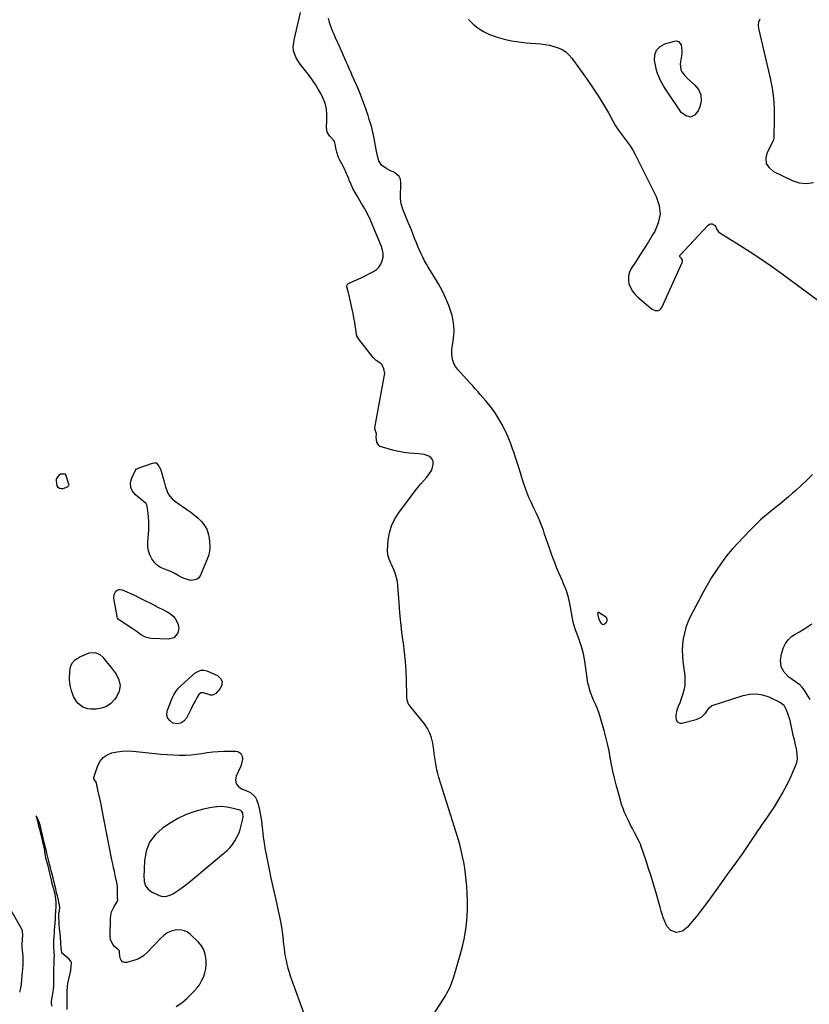
# Model space of a CAD drawing. Units: inches. Extents: x 1889049 to 1894641, y 379144 to 385130.
# Drawn here: x 1890142 to 1890765, y 383476 to 384253 of the extents above; entities that cross this region are included whole.
import ezdxf

# ---------------------------------------------------------------- set-up
doc = ezdxf.new("R2010")
doc.units = ezdxf.units.IN
doc.header["$MEASUREMENT"] = 0
for name, color, linetype in [('1', 7, 'Continuous'), ('7', 7, 'Continuous'), ('8', 7, 'Continuous')]:
    doc.layers.add(name, color=color, linetype=linetype)

msp = doc.modelspace()

# ---------------------------------------------------------------- linework, layer by layer
at = {"layer": '1', "color": 18}
for points in [[(1890301.61, 383631.83, 1626), (1890297.6, 383631.66, 1626), (1890293.58, 383631.11, 1626), (1890287.31, 383629.8, 1626), (1890280.31, 383627.9, 1626), (1890273.52, 383625.5, 1626), (1890267.06, 383622.33, 1626), (1890260.81, 383618.66, 1626), (1890254.9, 383614.7, 1626), (1890249.18, 383609.51, 1626), (1890244.69, 383603.63, 1626), (1890242.06, 383596.72, 1626), (1890240.67, 383589.12, 1626), (1890240.23, 383576.25, 1626), (1890240.29, 383574.49, 1626), (1890240.51, 383572.76, 1626), (1890241.56, 383569.42, 1626), (1890243.46, 383566.59, 1626), (1890246.21, 383564.58, 1626), (1890252.1, 383561.68, 1626), (1890255.17, 383560.81, 1626), (1890258.35, 383561.1, 1626), (1890261.47, 383562.25, 1626), (1890262.94, 383563.03, 1626), (1890264.37, 383563.9, 1626), (1890267.42, 383565.98, 1626), (1890270.3, 383568.01, 1626), (1890273.15, 383570.09, 1626), (1890275.93, 383572.26, 1626), (1890278.68, 383574.47, 1626), (1890303.06, 383594.73, 1626), (1890305.54, 383596.99, 1626), (1890307.87, 383599.39, 1626), (1890309.97, 383601.99, 1626), (1890311.91, 383604.73, 1626), (1890313.57, 383607.65, 1626), (1890315.01, 383610.65, 1626), (1890316.12, 383613.79, 1626), (1890317.02, 383617.02, 1626), (1890318.4, 383623.26, 1626), (1890318.17, 383626.79, 1626), (1890317.23, 383628.19, 1626), (1890316.54, 383628.66, 1626), (1890315.75, 383629, 1626), (1890309.58, 383630.66, 1626), (1890305.6, 383631.44, 1626), (1890301.61, 383631.83, 1626)], [(1890179.59, 383471.65, 1624), (1890179.56, 383476.44, 1624), (1890179.6, 383480.84, 1624), (1890179.66, 383485.71, 1624), (1890179.76, 383490.04, 1624), (1890180.08, 383492.16, 1624), (1890182.47, 383502.56, 1624), (1890182.6, 383503.19, 1624), (1890182.91, 383505.08, 1624), (1890182.95, 383508.76, 1624), (1890182.53, 383509.91, 1624), (1890180.99, 383511.8, 1624), (1890176.08, 383515.74, 1624), (1890175.87, 383515.95, 1624), (1890175.44, 383516.69, 1624), (1890175.02, 383520.21, 1624), (1890174.66, 383524.33, 1624), (1890174.28, 383528.74, 1624), (1890173.88, 383533.46, 1624), (1890173.66, 383535.96, 1624), (1890173.44, 383538.54, 1624), (1890173.21, 383541.21, 1624), (1890172.93, 383544.4, 1624), (1890172.93, 383546.95, 1624), (1890173.64, 383549.7, 1624), (1890173.86, 383552.47, 1624), (1890173.32, 383555.27, 1624), (1890172.47, 383558.95, 1624), (1890171.92, 383561.29, 1624), (1890171.3, 383563.85, 1624), (1890170.57, 383566.85, 1624), (1890169.86, 383569.75, 1624), (1890168.76, 383574.23, 1624), (1890167.94, 383577.62, 1624), (1890167.11, 383581.01, 1624), (1890166.49, 383583.56, 1624), (1890165.78, 383586.43, 1624), (1890165.19, 383588.86, 1624), (1890164.46, 383591.86, 1624), (1890163.7, 383594.98, 1624), (1890163.04, 383597.71, 1624), (1890162.37, 383600.43, 1624), (1890161.82, 383602.71, 1624), (1890161.06, 383605.83, 1624), (1890160.49, 383608.14, 1624), (1890159.75, 383611.17, 1624), (1890159.11, 383613.83, 1624), (1890158.46, 383616.48, 1624), (1890157.53, 383619.6, 1624), (1890155.93, 383623.18, 1624), (1890155.18, 383624.57, 1624), (1890156.17, 383620.47, 1624), (1890156.83, 383617.74, 1624), (1890157.74, 383613.98, 1624), (1890158.79, 383609.65, 1624), (1890159.57, 383606.49, 1624), (1890160.15, 383604.12, 1624), (1890160.9, 383601.04, 1624), (1890161.5, 383598.39, 1624), (1890162.06, 383594.66, 1624), (1890162.63, 383591.59, 1624), (1890163.31, 383588.8, 1624), (1890163.99, 383586.01, 1624), (1890164.8, 383582.7, 1624), (1890165.36, 383580.43, 1624), (1890166.17, 383577.13, 1624), (1890166.97, 383573.83, 1624), (1890167.64, 383571.07, 1624), (1890168.78, 383566.94, 1624), (1890169.94, 383562.38, 1624), (1890170.18, 383560.91, 1624), (1890170.59, 383556.52, 1624), (1890170.66, 383552.76, 1624), (1890170.48, 383549.69, 1624), (1890170.24, 383545.95, 1624), (1890170.04, 383542.99, 1624), (1890169.84, 383540.08, 1624), (1890169.67, 383537.23, 1624), (1890169.47, 383534.42, 1624), (1890169.28, 383531.65, 1624), (1890169.11, 383528.94, 1624), (1890168.93, 383526.27, 1624), (1890168.77, 383523.65, 1624), (1890168.83, 383521.07, 1624), (1890169.22, 383516.84, 1624), (1890169.26, 383513.99, 1624), (1890169.16, 383511.62, 1624), (1890169, 383507.16, 1624), (1890168.95, 383504.51, 1624), (1890168.92, 383501.87, 1624), (1890168.89, 383499.22, 1624), (1890168.85, 383496.58, 1624), (1890168.82, 383493.93, 1624), (1890168.79, 383491.28, 1624), (1890168.55, 383486.73, 1624), (1890168.38, 383485.78, 1624), (1890167.51, 383481.39, 1624), (1890167.3, 383480.16, 1624), (1890167.07, 383477.66, 1624), (1890167.15, 383474.32, 1624)]]:
    msp.add_polyline3d(points, dxfattribs=at)
at = {"layer": '7', "color": 18}
for points in [[(1890461.36, 383456.57, 1626), (1890476.93, 383480.49, 1626), (1890478.17, 383482.5, 1626), (1890479.35, 383484.53, 1626), (1890481.46, 383488.74, 1626), (1890483.26, 383493.1, 1626), (1890484.73, 383497.57, 1626), (1890489.94, 383515.59, 1626), (1890491.48, 383521.42, 1626), (1890492.82, 383527.3, 1626), (1890493.88, 383533.24, 1626), (1890494.74, 383539.21, 1626), (1890495.29, 383545.22, 1626), (1890495.6, 383551.23, 1626), (1890495.57, 383557.26, 1626), (1890495.31, 383563.28, 1626), (1890494.91, 383568.91, 1626), (1890494.5, 383573.67, 1626), (1890493.99, 383578.41, 1626), (1890493.34, 383583.14, 1626), (1890492.59, 383587.85, 1626), (1890491.67, 383592.53, 1626), (1890490.64, 383597.19, 1626), (1890489.43, 383601.8, 1626), (1890488.1, 383606.38, 1626), (1890472.99, 383654.84, 1626), (1890472.12, 383657.87, 1626), (1890471.35, 383660.93, 1626), (1890470.73, 383664.02, 1626), (1890470.2, 383667.13, 1626), (1890469.74, 383670.26, 1626), (1890469.29, 383673.38, 1626), (1890468.85, 383676.51, 1626), (1890468.42, 383679.64, 1626), (1890468.12, 383681.85, 1626), (1890467.21, 383685.94, 1626), (1890465.89, 383689.86, 1626), (1890463.95, 383693.51, 1626), (1890461.6, 383696.98, 1626), (1890451.1, 383710.04, 1626), (1890450.28, 383711.04, 1626), (1890448.71, 383713.05, 1626), (1890447.86, 383715.92, 1626), (1890447.6, 383717.91, 1626), (1890447.55, 383718.91, 1626), (1890447.37, 383731.62, 1626), (1890447.12, 383738.97, 1626), (1890446.67, 383746.31, 1626), (1890445.93, 383753.62, 1626), (1890444.99, 383760.92, 1626), (1890444.87, 383761.7, 1626), (1890443.81, 383769.38, 1626), (1890442.88, 383777.08, 1626), (1890442.14, 383784.8, 1626), (1890441.52, 383792.53, 1626), (1890440.58, 383806.2, 1626), (1890440.21, 383809.27, 1626), (1890439.63, 383812.29, 1626), (1890438.73, 383815.23, 1626), (1890437.63, 383818.11, 1626), (1890435.82, 383822.19, 1626), (1890435.1, 383823.81, 1626), (1890433.67, 383827.04, 1626), (1890432.66, 383830.35, 1626), (1890432.47, 383833.8, 1626), (1890433.04, 383842.07, 1626), (1890433.94, 383847.79, 1626), (1890435.47, 383853.27, 1626), (1890437.92, 383858.4, 1626), (1890440.99, 383863.31, 1626), (1890454.25, 383880.85, 1626), (1890456.43, 383883.65, 1626), (1890458.67, 383886.42, 1626), (1890460.97, 383889.12, 1626), (1890463.33, 383891.78, 1626), (1890464.86, 383893.45, 1626), (1890467.39, 383897.35, 1626), (1890468.51, 383901.86, 1626), (1890468.35, 383904.4, 1626), (1890467.76, 383906.02, 1626), (1890466.62, 383907.31, 1626), (1890465.1, 383908.38, 1626), (1890461.21, 383909.68, 1626), (1890457.14, 383910.2, 1626), (1890453.27, 383910.32, 1626), (1890449.28, 383910.6, 1626), (1890445.32, 383911.07, 1626), (1890441.4, 383911.83, 1626), (1890437.52, 383912.79, 1626), (1890426.69, 383915.91, 1626), (1890426.42, 383916.01, 1626), (1890425.46, 383916.6, 1626), (1890423.93, 383919.35, 1626), (1890423.39, 383923.31, 1626), (1890423.77, 383925.83, 1626), (1890422.29, 383929.8, 1626), (1890422.28, 383930.64, 1626), (1890430.16, 383972.5, 1626), (1890430.22, 383972.87, 1626), (1890430.28, 383973.61, 1626), (1890429.39, 383977.12, 1626), (1890428.57, 383979.65, 1626), (1890428.18, 383980.42, 1626), (1890427.14, 383981.38, 1626), (1890423.51, 383983.84, 1626), (1890421.11, 383986.05, 1626), (1890420.04, 383987.3, 1626), (1890409.72, 384000.63, 1626), (1890408.28, 384003.15, 1626), (1890407.6, 384005.96, 1626), (1890407.33, 384008.67, 1626), (1890407.24, 384009.75, 1626), (1890406.52, 384013.69, 1626), (1890405.86, 384017.45, 1626), (1890405.19, 384021.22, 1626), (1890405.1, 384021.66, 1626), (1890405.05, 384021.88, 1626), (1890401.93, 384036.08, 1626), (1890401.71, 384037.02, 1626), (1890401.07, 384039.08, 1626), (1890400.26, 384041.96, 1626), (1890400.58, 384043.46, 1626), (1890401.73, 384044.5, 1626), (1890406.19, 384046.5, 1626), (1890409.23, 384047.9, 1626), (1890412.26, 384049.33, 1626), (1890415.26, 384050.82, 1626), (1890418.24, 384052.34, 1626), (1890421.23, 384053.89, 1626), (1890423.6, 384055.52, 1626), (1890425.63, 384057.43, 1626), (1890427.14, 384059.78, 1626), (1890428.31, 384062.41, 1626), (1890428.86, 384065.26, 1626), (1890429.02, 384068.1, 1626), (1890428.58, 384070.91, 1626), (1890427.75, 384073.7, 1626), (1890420.96, 384089.96, 1626), (1890418.94, 384094.5, 1626), (1890416.78, 384098.98, 1626), (1890414.42, 384103.35, 1626), (1890411.92, 384107.66, 1626), (1890408.61, 384113.08, 1626), (1890406.8, 384116.2, 1626), (1890405.14, 384119.4, 1626), (1890403.62, 384122.68, 1626), (1890402.27, 384126.02, 1626), (1890401.9, 384127.02, 1626), (1890400.13, 384131.34, 1626), (1890398.11, 384135.54, 1626), (1890394.81, 384141.92, 1626), (1890393.86, 384143.95, 1626), (1890392.38, 384148.14, 1626), (1890391.84, 384150.31, 1626), (1890391, 384154.46, 1626), (1890390.64, 384156.5, 1626), (1890390.18, 384157.22, 1626), (1890386.92, 384160.68, 1626), (1890384.87, 384163.98, 1626), (1890384.3, 384167.82, 1626), (1890384.59, 384172.93, 1626), (1890384.65, 384175.25, 1626), (1890384.62, 384177.57, 1626), (1890384.2, 384182.2, 1626), (1890383.18, 384186.71, 1626), (1890381.44, 384190.98, 1626), (1890379.77, 384194.28, 1626), (1890377.79, 384197.94, 1626), (1890375.66, 384201.51, 1626), (1890373.33, 384204.95, 1626), (1890370.85, 384208.31, 1626), (1890363.6, 384217.56, 1626), (1890362.43, 384219.17, 1626), (1890360.38, 384222.58, 1626), (1890359.22, 384225.03, 1626), (1890358.27, 384228.11, 1626), (1890358.05, 384231.34, 1626), (1890358.36, 384234.61, 1626), (1890358.96, 384237.85, 1626), (1890363.62, 384258.24, 1626)], [(1890767.83, 383893.86, 1628), (1890763.51, 383889.56, 1628), (1890759.08, 383885.38, 1628), (1890754.59, 383881.26, 1628), (1890752.11, 383879.04, 1628), (1890748.78, 383876.13, 1628), (1890745.41, 383873.25, 1628), (1890741.98, 383870.46, 1628), (1890738.51, 383867.7, 1628), (1890736.02, 383865.78, 1628), (1890731.37, 383862, 1628), (1890726.84, 383858.08, 1628), (1890722.5, 383853.96, 1628), (1890718.27, 383849.71, 1628), (1890709.08, 383840.03, 1628), (1890704.44, 383834.87, 1628), (1890700, 383829.57, 1628), (1890695.85, 383824.03, 1628), (1890691.9, 383818.34, 1628), (1890688.19, 383812.48, 1628), (1890684.6, 383806.54, 1628), (1890681.21, 383800.49, 1628), (1890677.95, 383794.36, 1628), (1890671.34, 383781.44, 1628), (1890669.46, 383777.3, 1628), (1890667.85, 383773.07, 1628), (1890666.65, 383768.72, 1628), (1890665.73, 383764.27, 1628), (1890665.2, 383759.75, 1628), (1890664.94, 383755.23, 1628), (1890665.08, 383750.7, 1628), (1890665.48, 383746.17, 1628), (1890666.92, 383735.2, 1628), (1890667.15, 383731.3, 1628), (1890667.01, 383727.43, 1628), (1890666.33, 383723.63, 1628), (1890665.27, 383719.87, 1628), (1890663.87, 383715.96, 1628), (1890663.22, 383714.19, 1628), (1890661.84, 383710.65, 1628), (1890660.75, 383707.99, 1628), (1890659.84, 383704.33, 1628), (1890659.85, 383702.47, 1628), (1890660.09, 383700.58, 1628), (1890660.83, 383699.18, 1628), (1890661.81, 383698.17, 1628), (1890663.15, 383697.74, 1628), (1890664.73, 383697.71, 1628), (1890675.94, 383700.51, 1628), (1890680.09, 383702.37, 1628), (1890683.36, 383705.55, 1628), (1890685.83, 383708.97, 1628), (1890686.48, 383709.88, 1628), (1890688.03, 383711.37, 1628), (1890688.53, 383711.59, 1628), (1890712.95, 383719.51, 1628), (1890718.1, 383720.54, 1628), (1890723.21, 383720.82, 1628), (1890728.25, 383719.94, 1628), (1890733.24, 383718.3, 1628), (1890741.99, 383714.26, 1628), (1890742.55, 383713.97, 1628), (1890744.55, 383712.4, 1628), (1890745.3, 383711.39, 1628), (1890745.61, 383710.83, 1628), (1890747.15, 383707.62, 1628), (1890748.11, 383705.4, 1628), (1890749.64, 383700.84, 1628), (1890750.21, 383698.49, 1628), (1890751.79, 383690.83, 1628), (1890752.34, 383688.24, 1628), (1890752.93, 383685.65, 1628), (1890753.55, 383683.08, 1628), (1890754.21, 383680.51, 1628), (1890754.98, 383677.32, 1628), (1890755.54, 383673.35, 1628), (1890755.58, 383669.36, 1628), (1890754.82, 383665.49, 1628), (1890754.14, 383663.62, 1628), (1890750.37, 383655.07, 1628), (1890747.52, 383649.03, 1628), (1890744.46, 383643.11, 1628), (1890741.07, 383637.37, 1628), (1890737.48, 383631.75, 1628), (1890729.61, 383620.13, 1628), (1890727.9, 383617.62, 1628), (1890726.19, 383615.11, 1628), (1890724.47, 383612.6, 1628), (1890722.74, 383610.1, 1628), (1890721.44, 383608.21, 1628), (1890719.32, 383605.08, 1628), (1890718.28, 383603.5, 1628), (1890716.22, 383600.34, 1628), (1890714.09, 383597.22, 1628), (1890713, 383595.68, 1628), (1890707.73, 383588.36, 1628), (1890704, 383583.16, 1628), (1890700.26, 383577.97, 1628), (1890696.53, 383572.77, 1628), (1890692.8, 383567.57, 1628), (1890686, 383558.09, 1628), (1890682.78, 383553.7, 1628), (1890679.5, 383549.36, 1628), (1890676.12, 383545.09, 1628), (1890672.68, 383540.86, 1628), (1890669.13, 383536.59, 1628), (1890665.2, 383533.58, 1628), (1890660.36, 383532.56, 1628), (1890655.89, 383533.96, 1628), (1890652.89, 383537.55, 1628), (1890649.94, 383544.4, 1628), (1890649.55, 383545.38, 1628), (1890648.4, 383549.4, 1628), (1890647.88, 383551.43, 1628), (1890647.6, 383552.44, 1628), (1890644.12, 383564.54, 1628), (1890642.31, 383570.71, 1628), (1890640.44, 383576.87, 1628), (1890638.49, 383583, 1628), (1890636.49, 383589.12, 1628), (1890632.7, 383600.46, 1628), (1890632.05, 383602.17, 1628), (1890631.25, 383603.82, 1628), (1890627.24, 383611.31, 1628), (1890625.61, 383614.43, 1628), (1890624.01, 383617.56, 1628), (1890622.46, 383620.72, 1628), (1890620.95, 383623.89, 1628), (1890619.5, 383627.21, 1628), (1890618.25, 383630.36, 1628), (1890617.16, 383633.58, 1628), (1890616.18, 383636.83, 1628), (1890612.83, 383649.03, 1628), (1890611.46, 383654.35, 1628), (1890610.22, 383659.69, 1628), (1890609.15, 383665.07, 1628), (1890608.2, 383670.47, 1628), (1890607.23, 383675.87, 1628), (1890606.13, 383681.25, 1628), (1890604.82, 383686.57, 1628), (1890603.38, 383691.86, 1628), (1890599.43, 383705.33, 1628), (1890598.14, 383709.06, 1628), (1890596.5, 383712.64, 1628), (1890594.8, 383716.21, 1628), (1890593.35, 383719.88, 1628), (1890592.68, 383721.78, 1628), (1890591.77, 383724.62, 1628), (1890590.97, 383727.49, 1628), (1890590.35, 383730.4, 1628), (1890589.85, 383733.34, 1628), (1890588.02, 383746.45, 1628), (1890587.54, 383749.39, 1628), (1890586.96, 383752.3, 1628), (1890586.23, 383755.18, 1628), (1890585.41, 383758.04, 1628), (1890584.47, 383760.94, 1628), (1890583.54, 383763.69, 1628), (1890582.55, 383766.41, 1628), (1890581.52, 383769.12, 1628), (1890580.55, 383771.85, 1628), (1890579.69, 383774.6, 1628), (1890578.98, 383777.4, 1628), (1890578.38, 383780.23, 1628), (1890576.19, 383792.13, 1628), (1890575.18, 383796.67, 1628), (1890573.81, 383801.12, 1628), (1890573.02, 383803.31, 1628), (1890571.33, 383807.65, 1628), (1890570.44, 383809.8, 1628), (1890567.43, 383816.8, 1628), (1890565.88, 383820.52, 1628), (1890564.38, 383824.26, 1628), (1890562.96, 383828.04, 1628), (1890561.6, 383831.83, 1628), (1890560.23, 383835.76, 1628), (1890558.95, 383839.45, 1628), (1890557.68, 383843.14, 1628), (1890556.4, 383846.82, 1628), (1890555.38, 383849.79, 1628), (1890554.16, 383853.14, 1628), (1890552.87, 383856.46, 1628), (1890551.48, 383859.74, 1628), (1890550.01, 383862.99, 1628), (1890547.94, 383867.37, 1628), (1890545.96, 383871.51, 1628), (1890543.98, 383875.65, 1628), (1890542.26, 383879.9, 1628), (1890541.51, 383882.06, 1628), (1890539.06, 383889.61, 1628), (1890537.23, 383895.25, 1628), (1890535.41, 383900.89, 1628), (1890533.59, 383906.54, 1628), (1890531.79, 383912.18, 1628), (1890531.65, 383912.6, 1628), (1890529.77, 383917.98, 1628), (1890527.68, 383923.27, 1628), (1890525.3, 383928.43, 1628), (1890522.72, 383933.5, 1628), (1890519.83, 383938.41, 1628), (1890516.75, 383943.18, 1628), (1890513.36, 383947.73, 1628), (1890509.76, 383952.15, 1628), (1890505.62, 383956.91, 1628), (1890503.63, 383959.18, 1628), (1890501.63, 383961.45, 1628), (1890499.61, 383963.69, 1628), (1890497.58, 383965.93, 1628), (1890487.55, 383976.9, 1628), (1890485.95, 383979.04, 1628), (1890484.66, 383981.32, 1628), (1890483.83, 383983.8, 1628), (1890483.32, 383986.42, 1628), (1890483.18, 383989.15, 1628), (1890483.2, 383991.87, 1628), (1890483.44, 383994.58, 1628), (1890483.84, 383997.29, 1628), (1890484.28, 383999.57, 1628), (1890484.79, 384003.4, 1628), (1890485.02, 384007.24, 1628), (1890484.8, 384011.08, 1628), (1890484.22, 384015.31, 1628), (1890483.32, 384019.3, 1628), (1890482.22, 384023.23, 1628), (1890480.86, 384027.07, 1628), (1890479.31, 384030.86, 1628), (1890477.24, 384035.44, 1628), (1890475.83, 384038.39, 1628), (1890474.35, 384041.28, 1628), (1890472.74, 384044.12, 1628), (1890471.05, 384046.9, 1628), (1890469.31, 384049.67, 1628), (1890467.58, 384052.44, 1628), (1890465.88, 384055.22, 1628), (1890464.2, 384058.02, 1628), (1890463.2, 384059.7, 1628), (1890461.66, 384062.41, 1628), (1890460.19, 384065.17, 1628), (1890458.85, 384067.98, 1628), (1890457.59, 384070.84, 1628), (1890456.4, 384073.73, 1628), (1890455.22, 384076.62, 1628), (1890454.06, 384079.53, 1628), (1890452.91, 384082.43, 1628), (1890451.51, 384085.98, 1628), (1890450.27, 384089.09, 1628), (1890449, 384092.2, 1628), (1890447.72, 384095.3, 1628), (1890444.43, 384103.2, 1628), (1890443.15, 384107.36, 1628), (1890442.75, 384111.68, 1628), (1890442.96, 384124.21, 1628), (1890442.53, 384126.69, 1628), (1890441.63, 384128.88, 1628), (1890437.92, 384132.02, 1628), (1890434.77, 384133.45, 1628), (1890431.06, 384135.49, 1628), (1890427.73, 384137.97, 1628), (1890425.56, 384141.25, 1628), (1890424.92, 384143.19, 1628), (1890424.06, 384147.46, 1628), (1890423.49, 384150.33, 1628), (1890422.93, 384153.21, 1628), (1890422.39, 384156.08, 1628), (1890421.85, 384158.96, 1628), (1890421.27, 384161.83, 1628), (1890420.64, 384164.68, 1628), (1890419.91, 384167.51, 1628), (1890419.13, 384170.33, 1628), (1890418.06, 384173.88, 1628), (1890417.1, 384176.92, 1628), (1890416.09, 384179.95, 1628), (1890415.05, 384182.96, 1628), (1890414.22, 384185.3, 1628), (1890412.68, 384189.46, 1628), (1890411.08, 384193.58, 1628), (1890409.39, 384197.67, 1628), (1890407.62, 384201.74, 1628), (1890404.5, 384208.7, 1628), (1890403.91, 384210.04, 1628), (1890402.15, 384214.1, 1628), (1890400.99, 384216.81, 1628), (1890399.81, 384219.5, 1628), (1890396.8, 384226.28, 1628), (1890395.03, 384230.29, 1628), (1890393.26, 384234.29, 1628), (1890391.5, 384238.29, 1628), (1890389.73, 384242.3, 1628), (1890389.01, 384243.93, 1628), (1890387.76, 384247.16, 1628), (1890386.7, 384250.44, 1628), (1890385.93, 384253.81, 1628)], [(1890496.19, 384252.8, 1628), (1890499.9, 384249.19, 1628), (1890503.96, 384246.03, 1628), (1890508.23, 384243.26, 1628), (1890512.82, 384241.06, 1628), (1890517.64, 384239.25, 1628), (1890518.91, 384238.87, 1628), (1890524.57, 384237.35, 1628), (1890530.27, 384236.07, 1628), (1890536.04, 384235.16, 1628), (1890541.85, 384234.48, 1628), (1890553.2, 384233.53, 1628), (1890556.71, 384233.09, 1628), (1890560.19, 384232.47, 1628), (1890563.6, 384231.58, 1628), (1890566.97, 384230.5, 1628), (1890570.12, 384229.02, 1628), (1890573.01, 384227.21, 1628), (1890575.54, 384224.91, 1628), (1890577.81, 384222.28, 1628), (1890589.99, 384205.36, 1628), (1890594.43, 384198.95, 1628), (1890598.72, 384192.45, 1628), (1890602.78, 384185.81, 1628), (1890606.68, 384179.06, 1628), (1890610.44, 384172.3, 1628), (1890612.43, 384168.93, 1628), (1890614.55, 384165.63, 1628), (1890616.83, 384162.45, 1628), (1890619.24, 384159.35, 1628), (1890621.62, 384156.24, 1628), (1890623.86, 384153.04, 1628), (1890625.88, 384149.69, 1628), (1890627.76, 384146.26, 1628), (1890644.45, 384113.15, 1628), (1890646.67, 384106.14, 1628), (1890647.45, 384099.19, 1628), (1890646.07, 384092.33, 1628), (1890643.25, 384085.53, 1628), (1890641.61, 384082.88, 1628), (1890638.25, 384077.48, 1628), (1890634.86, 384072.09, 1628), (1890631.43, 384066.73, 1628), (1890627.99, 384061.38, 1628), (1890624.67, 384056.28, 1628), (1890623.33, 384053.43, 1628), (1890622.5, 384050.5, 1628), (1890622.47, 384047.46, 1628), (1890622.97, 384044.35, 1628), (1890624.18, 384041.33, 1628), (1890625.69, 384038.5, 1628), (1890627.66, 384035.98, 1628), (1890629.94, 384033.66, 1628), (1890640.12, 384024.94, 1628), (1890641.22, 384024.18, 1628), (1890643.65, 384023.24, 1628), (1890646.2, 384023.25, 1628), (1890647.28, 384023.67, 1628), (1890648.14, 384024.46, 1628), (1890648.85, 384025.48, 1628), (1890665.08, 384061.56, 1628), (1890665.22, 384063.03, 1628), (1890664.46, 384064.28, 1628), (1890663.18, 384065.44, 1628), (1890663.09, 384065.62, 1628), (1890663, 384065.99, 1628), (1890663.01, 384066.17, 1628), (1890663.18, 384066.5, 1628), (1890685.05, 384090.2, 1628), (1890685.48, 384090.6, 1628), (1890686.44, 384091.27, 1628), (1890687.52, 384091.67, 1628), (1890688.6, 384091.62, 1628), (1890690.88, 384090.16, 1628), (1890692.29, 384086.99, 1628), (1890693.65, 384085.2, 1628), (1890694.57, 384084.48, 1628), (1890709.92, 384075.03, 1628), (1890718.54, 384069.56, 1628), (1890727.07, 384063.95, 1628), (1890735.46, 384058.12, 1628), (1890743.75, 384052.15, 1628), (1890784.06, 384022.32, 1628)], [(1890768.54, 384124.03, 1628), (1890763.07, 384123.02, 1628), (1890757.54, 384123.66, 1628), (1890751.97, 384125.4, 1628), (1890737.33, 384132.6, 1628), (1890733.78, 384135.71, 1628), (1890731.53, 384139.26, 1628), (1890731.23, 384143.45, 1628), (1890732.22, 384148.07, 1628), (1890737.05, 384157.44, 1628), (1890737.26, 384157.94, 1628), (1890737.57, 384159.5, 1628), (1890737.9, 384174.59, 1628), (1890737.77, 384182.65, 1628), (1890737.24, 384190.67, 1628), (1890736.1, 384198.62, 1628), (1890734.56, 384206.54, 1628), (1890725.44, 384245.56, 1628), (1890725.22, 384248.27, 1628), (1890725.49, 384250.85, 1628), (1890726.49, 384253.25, 1628)], [(1890666.72, 384208.73, 1628), (1890669.12, 384206.29, 1628), (1890674.73, 384201.32, 1628), (1890677.7, 384197.43, 1628), (1890679.58, 384193.26, 1628), (1890679.81, 384188.7, 1628), (1890678.95, 384183.88, 1628), (1890677.68, 384180.61, 1628), (1890674.67, 384177.43, 1628), (1890671.48, 384175.85, 1628), (1890668.03, 384176.7, 1628), (1890664.4, 384179.15, 1628), (1890653.11, 384196.02, 1628), (1890651.64, 384198.28, 1628), (1890650.22, 384200.57, 1628), (1890648.87, 384202.91, 1628), (1890647.56, 384205.27, 1628), (1890646.42, 384207.69, 1628), (1890645.42, 384210.17, 1628), (1890644.66, 384212.73, 1628), (1890644.05, 384215.34, 1628), (1890643.13, 384220.4, 1628), (1890643.39, 384224.83, 1628), (1890644.68, 384228.62, 1628), (1890647.51, 384231.46, 1628), (1890651.36, 384233.66, 1628), (1890658.79, 384235.79, 1628), (1890660.58, 384235.82, 1628), (1890662.11, 384235.4, 1628), (1890664.15, 384232.74, 1628), (1890664.79, 384228.46, 1628), (1890664.74, 384226.3, 1628), (1890664.5, 384224.14, 1628), (1890663.38, 384217.75, 1628), (1890663.92, 384212.95, 1628), (1890664.66, 384211.46, 1628), (1890666.72, 384208.73, 1628)], [(1890248.8, 383903.14, 1626), (1890249.38, 383903.15, 1626), (1890250.15, 383902.86, 1626), (1890252.07, 383900.49, 1626), (1890253.46, 383897.49, 1626), (1890256.11, 383887.96, 1626), (1890257.02, 383884.92, 1626), (1890258.62, 383880.3, 1626), (1890259.64, 383878.16, 1626), (1890262.48, 383874.49, 1626), (1890264.32, 383872.98, 1626), (1890274.18, 383866.3, 1626), (1890277.25, 383864.08, 1626), (1890280.23, 383861.74, 1626), (1890283.06, 383859.23, 1626), (1890285.8, 383856.6, 1626), (1890288.07, 383853.7, 1626), (1890289.89, 383850.6, 1626), (1890291.01, 383847.19, 1626), (1890291.67, 383843.57, 1626), (1890292.13, 383837.41, 1626), (1890292.14, 383835.05, 1626), (1890291.39, 383830.46, 1626), (1890290.63, 383828.23, 1626), (1890284.81, 383814.33, 1626), (1890283.43, 383812.39, 1626), (1890281.76, 383810.98, 1626), (1890277.27, 383810.31, 1626), (1890274.61, 383810.97, 1626), (1890272.02, 383811.81, 1626), (1890269.53, 383812.9, 1626), (1890267.1, 383814.17, 1626), (1890264.05, 383815.85, 1626), (1890261.38, 383817.17, 1626), (1890258.63, 383818.32, 1626), (1890255.83, 383819.36, 1626), (1890253.19, 383820.57, 1626), (1890250.8, 383822.09, 1626), (1890248.77, 383824.07, 1626), (1890246.42, 383827.28, 1626), (1890244.9, 383830.37, 1626), (1890243.79, 383833.56, 1626), (1890243.32, 383836.91, 1626), (1890243.26, 383840.35, 1626), (1890244.04, 383850.1, 1626), (1890244.19, 383853.48, 1626), (1890244.17, 383856.85, 1626), (1890243.92, 383860.22, 1626), (1890243.5, 383863.57, 1626), (1890242.49, 383869.76, 1626), (1890242.34, 383870.24, 1626), (1890241.87, 383870.85, 1626), (1890241.28, 383871.38, 1626), (1890233.42, 383877.85, 1626), (1890231.19, 383880.66, 1626), (1890229.81, 383883.67, 1626), (1890229.71, 383886.98, 1626), (1890230.47, 383890.49, 1626), (1890233.54, 383897.3, 1626), (1890234.16, 383898.06, 1626), (1890235.06, 383898.54, 1626), (1890235.38, 383898.67, 1626), (1890235.7, 383898.79, 1626), (1890247.09, 383902.74, 1626), (1890248.8, 383903.14, 1626)], [(1890178.19, 383894.06, 1626), (1890178.27, 383893.93, 1626), (1890178.33, 383893.79, 1626), (1890180.75, 383886.36, 1626), (1890180.81, 383885.42, 1626), (1890180.66, 383884.98, 1626), (1890179.69, 383883.87, 1626), (1890176.24, 383882.49, 1626), (1890174.77, 383882.4, 1626), (1890173.51, 383882.71, 1626), (1890172.58, 383883.6, 1626), (1890171.86, 383884.89, 1626), (1890171.12, 383888.89, 1626), (1890171.25, 383890.07, 1626), (1890172.4, 383892.22, 1626), (1890174.21, 383894.14, 1626), (1890174.37, 383894.21, 1626), (1890174.54, 383894.26, 1626), (1890177.04, 383894.41, 1626), (1890177.68, 383894.39, 1626), (1890178.19, 383894.06, 1626)], [(1890263.18, 383782.15, 1626), (1890264.82, 383780.13, 1626), (1890267.03, 383776.21, 1626), (1890267.83, 383772.96, 1626), (1890267.19, 383769.68, 1626), (1890266.59, 383768.3, 1626), (1890263.73, 383764.97, 1626), (1890259.48, 383763.87, 1626), (1890245.67, 383764.52, 1626), (1890243.48, 383764.84, 1626), (1890241.39, 383765.41, 1626), (1890237.6, 383767.58, 1626), (1890233.99, 383770.33, 1626), (1890230.24, 383772.89, 1626), (1890220.84, 383778.95, 1626), (1890220.17, 383779.47, 1626), (1890219.22, 383780.86, 1626), (1890219.09, 383781.26, 1626), (1890218.99, 383781.67, 1626), (1890216.52, 383796.32, 1626), (1890216.67, 383799.21, 1626), (1890218.02, 383801.76, 1626), (1890219.11, 383802.61, 1626), (1890220.27, 383803.14, 1626), (1890221.55, 383803.18, 1626), (1890222.9, 383802.91, 1626), (1890232.63, 383798.72, 1626), (1890233.28, 383798.42, 1626), (1890234.21, 383797.89, 1626), (1890234.84, 383797.54, 1626), (1890235.16, 383797.37, 1626), (1890241.39, 383794.19, 1626), (1890244.83, 383792.44, 1626), (1890248.27, 383790.69, 1626), (1890251.7, 383788.93, 1626), (1890255.14, 383787.18, 1626), (1890258.95, 383785.25, 1626), (1890261.19, 383783.82, 1626), (1890263.18, 383782.15, 1626)], [(1890765.88, 383716.25, 1628), (1890764.54, 383718.43, 1628), (1890763.22, 383720.62, 1628), (1890761.32, 383723.88, 1628), (1890759.71, 383726.01, 1628), (1890757.69, 383727.77, 1628), (1890749.08, 383733.96, 1628), (1890745.5, 383737.86, 1628), (1890743.12, 383742.14, 1628), (1890742.55, 383747.01, 1628), (1890743.19, 383752.26, 1628), (1890744.86, 383757.22, 1628), (1890746.44, 383760.54, 1628), (1890748.45, 383763.49, 1628), (1890751.09, 383765.89, 1628), (1890754.16, 383767.93, 1628), (1890757.53, 383769.74, 1628), (1890760.83, 383771.67, 1628), (1890764.02, 383773.77, 1628), (1890767.14, 383775.98, 1628)], [(1890205.46, 383751.68, 1626), (1890207.67, 383749.66, 1626), (1890208.63, 383748.53, 1626), (1890211.54, 383745.02, 1626), (1890214.35, 383741.45, 1626), (1890218.37, 383736.22, 1626), (1890220.49, 383731.78, 1626), (1890221.43, 383727.34, 1626), (1890220.58, 383722.88, 1626), (1890218.54, 383718.41, 1626), (1890216.96, 383716.27, 1626), (1890213.97, 383713.23, 1626), (1890210.63, 383710.85, 1626), (1890206.78, 383709.47, 1626), (1890202.58, 383708.76, 1626), (1890198.2, 383708.64, 1626), (1890195.97, 383708.83, 1626), (1890191.88, 383710.27, 1626), (1890188.38, 383713.13, 1626), (1890186.91, 383714.85, 1626), (1890184.64, 383718.8, 1626), (1890184, 383720.29, 1626), (1890182.95, 383723.21, 1626), (1890182.15, 383726.18, 1626), (1890181.73, 383729.22, 1626), (1890181.56, 383732.32, 1626), (1890181.6, 383738.34, 1626), (1890182.35, 383742.1, 1626), (1890183.8, 383745.38, 1626), (1890186.32, 383747.93, 1626), (1890189.55, 383750, 1626), (1890197.11, 383753.04, 1626), (1890201.39, 383753.46, 1626), (1890205.46, 383751.68, 1626)], [(1890258.85, 383701.92, 1626), (1890258.4, 383704.76, 1626), (1890258.79, 383707.95, 1626), (1890262.55, 383717.48, 1626), (1890263.8, 383720.1, 1626), (1890265.27, 383722.58, 1626), (1890267.05, 383724.83, 1626), (1890269.06, 383726.94, 1626), (1890272.64, 383730.23, 1626), (1890275.7, 383732.97, 1626), (1890277.99, 383735.03, 1626), (1890280.62, 383737.41, 1626), (1890285.03, 383739.53, 1626), (1890287.42, 383739.49, 1626), (1890289.89, 383738.89, 1626), (1890298.26, 383735.16, 1626), (1890300.61, 383733, 1626), (1890301.92, 383730.63, 1626), (1890301.68, 383727.93, 1626), (1890300.39, 383725.01, 1626), (1890296.86, 383721.13, 1626), (1890294.21, 383719.65, 1626), (1890292.74, 383719.67, 1626), (1890289.56, 383720.88, 1626), (1890287.09, 383721.63, 1626), (1890285.42, 383721.6, 1626), (1890284.09, 383720.87, 1626), (1890283.57, 383720.25, 1626), (1890282.01, 383717.57, 1626), (1890280.81, 383715.46, 1626), (1890279.63, 383713.34, 1626), (1890277.41, 383709.02, 1626), (1890273.73, 383701.58, 1626), (1890271.62, 383699.12, 1626), (1890269.2, 383697.5, 1626), (1890266.31, 383697.15, 1626), (1890263.1, 383697.64, 1626), (1890260.56, 383699.61, 1626), (1890258.85, 383701.92, 1626)], [(1890265.66, 383474.13, 1626), (1890270.01, 383476.95, 1626), (1890274.06, 383480.33, 1626), (1890279.67, 383485.96, 1626), (1890281.94, 383488.54, 1626), (1890283.99, 383491.27, 1626), (1890285.68, 383494.23, 1626), (1890287.15, 383497.33, 1626), (1890288.21, 383500.6, 1626), (1890288.98, 383503.91, 1626), (1890289.3, 383507.29, 1626), (1890289.33, 383510.72, 1626), (1890288.63, 383515.3, 1626), (1890287.49, 383518.78, 1626), (1890285.6, 383521.92, 1626), (1890283.22, 383524.84, 1626), (1890276.69, 383531.19, 1626), (1890274.54, 383532.77, 1626), (1890272.25, 383533.92, 1626), (1890269.73, 383534.42, 1626), (1890267.07, 383534.49, 1626), (1890264.79, 383534.24, 1626), (1890261.6, 383533.52, 1626), (1890258.64, 383532.12, 1626), (1890255.94, 383530.2, 1626), (1890253.5, 383527.96, 1626), (1890248.05, 383522.29, 1626), (1890246.43, 383520.6, 1626), (1890243.18, 383517.25, 1626), (1890239.82, 383514.06, 1626), (1890235.94, 383511.75, 1626), (1890233.79, 383510.96, 1626), (1890226.62, 383508.92, 1626), (1890224.83, 383508.93, 1626), (1890223.34, 383509.4, 1626), (1890222.28, 383510.56, 1626), (1890221.52, 383512.17, 1626), (1890220.84, 383516.34, 1626), (1890220.84, 383516.99, 1626), (1890220.89, 383517.62, 1626), (1890220.71, 383518.19, 1626), (1890220.37, 383518.58, 1626), (1890217.05, 383521.48, 1626), (1890215.61, 383523.11, 1626), (1890213.9, 383526.9, 1626), (1890213.63, 383529.06, 1626), (1890213.73, 383543.96, 1626), (1890214.48, 383548.73, 1626), (1890216.59, 383553.07, 1626), (1890219.4, 383557.2, 1626), (1890219.58, 383557.7, 1626), (1890219.53, 383558.31, 1626), (1890219.43, 383558.94, 1626), (1890219.41, 383559.25, 1626), (1890219.4, 383559.41, 1626), (1890219.37, 383568.8, 1626), (1890219.36, 383568.95, 1626), (1890218.82, 383571.67, 1626), (1890218.78, 383571.82, 1626), (1890217.51, 383577.57, 1626), (1890216.85, 383580.6, 1626), (1890216.2, 383583.63, 1626), (1890215.58, 383586.66, 1626), (1890214.98, 383589.7, 1626), (1890207.07, 383630.42, 1626), (1890206.4, 383633.79, 1626), (1890205.7, 383637.15, 1626), (1890204.97, 383640.49, 1626), (1890204.21, 383643.84, 1626), (1890202.74, 383650.17, 1626), (1890202.44, 383651.01, 1626), (1890200.72, 383653.8, 1626), (1890200.55, 383654.5, 1626), (1890200.62, 383654.86, 1626), (1890203.83, 383664.13, 1626), (1890205.7, 383667.63, 1626), (1890208.07, 383670.59, 1626), (1890211.21, 383672.71, 1626), (1890214.85, 383674.28, 1626), (1890218.98, 383675.11, 1626), (1890223.14, 383675.64, 1626), (1890227.32, 383675.72, 1626), (1890231.53, 383675.5, 1626), (1890248.99, 383673.64, 1626), (1890253.71, 383673.19, 1626), (1890258.44, 383672.82, 1626), (1890263.18, 383672.56, 1626), (1890267.92, 383672.38, 1626), (1890269.38, 383672.34, 1626), (1890273.39, 383672.37, 1626), (1890277.37, 383672.57, 1626), (1890281.34, 383673.05, 1626), (1890285.93, 383673.83, 1626), (1890290.21, 383674.56, 1626), (1890294.5, 383675.11, 1626), (1890298.82, 383675.4, 1626), (1890303.15, 383675.52, 1626), (1890312.82, 383675.49, 1626), (1890313.92, 383675.33, 1626), (1890314.95, 383674.99, 1626), (1890316.63, 383673.59, 1626), (1890317.65, 383671.58, 1626), (1890317.87, 383669.34, 1626), (1890316.88, 383664.53, 1626), (1890316.34, 383663.17, 1626), (1890313.05, 383655.94, 1626), (1890312.56, 383652.83, 1626), (1890312.93, 383650.07, 1626), (1890314.59, 383647.83, 1626), (1890317.12, 383645.94, 1626), (1890322.05, 383644.01, 1626), (1890324.31, 383642.89, 1626), (1890327.99, 383639.53, 1626), (1890329.11, 383637.31, 1626), (1890330.25, 383633.63, 1626), (1890331.29, 383629.19, 1626), (1890331.9, 383626.33, 1626), (1890332.43, 383623.47, 1626), (1890332.87, 383620.58, 1626), (1890333.24, 383617.69, 1626), (1890333.74, 383613.16, 1626), (1890334.38, 383608, 1626), (1890335.1, 383602.86, 1626), (1890335.94, 383597.73, 1626), (1890336.88, 383592.62, 1626), (1890338.94, 383582.1, 1626), (1890340.34, 383575.26, 1626), (1890341.8, 383568.44, 1626), (1890343.37, 383561.64, 1626), (1890345.01, 383554.85, 1626), (1890345.41, 383553.29, 1626), (1890346.78, 383547.27, 1626), (1890347.99, 383541.23, 1626), (1890348.96, 383535.15, 1626), (1890349.76, 383529.03, 1626), (1890350.42, 383523.1, 1626), (1890350.81, 383519.94, 1626), (1890351.25, 383516.78, 1626), (1890351.76, 383513.63, 1626), (1890352.32, 383510.49, 1626), (1890353, 383507.37, 1626), (1890353.77, 383504.28, 1626), (1890354.68, 383501.23, 1626), (1890355.69, 383498.21, 1626), (1890367.34, 383465.78, 1626)], [(1890121.96, 383572.69, 1626), (1890143.64, 383535.48, 1626), (1890143.83, 383535.12, 1626), (1890144.44, 383530.7, 1626), (1890144.2, 383527, 1626), (1890143.96, 383523.33, 1626), (1890143.87, 383521.7, 1626), (1890143.93, 383520.9, 1626), (1890144.41, 383516.26, 1626), (1890144.6, 383513.84, 1626), (1890144.68, 383508.99, 1626), (1890144.56, 383506.56, 1626), (1890143.97, 383498.67, 1626), (1890143.66, 383495.32, 1626), (1890143.25, 383491.97, 1626), (1890142.71, 383488.64, 1626), (1890142.08, 383485.33, 1626)]]:
    msp.add_polyline3d(points, dxfattribs=at)
at = {"layer": '8', "color": 18}
msp.add_polyline3d([(1890599.55, 383779.51, 1630), (1890598.54, 383782.91, 1630), (1890598.44, 383784.56, 1630), (1890598.59, 383784.89, 1630), (1890598.81, 383785.11, 1630), (1890599.11, 383785.15, 1630), (1890599.47, 383785.07, 1630), (1890603.62, 383782.39, 1630), (1890604.83, 383781.23, 1630), (1890605.51, 383779.7, 1630), (1890605.5, 383778.07, 1630), (1890604.74, 383776.63, 1630), (1890603.31, 383775.36, 1630), (1890602.64, 383775.2, 1630), (1890601.99, 383775.43, 1630), (1890601.35, 383775.91, 1630), (1890599.55, 383779.51, 1630)], dxfattribs=at)

doc.saveas('drawing.dxf')
